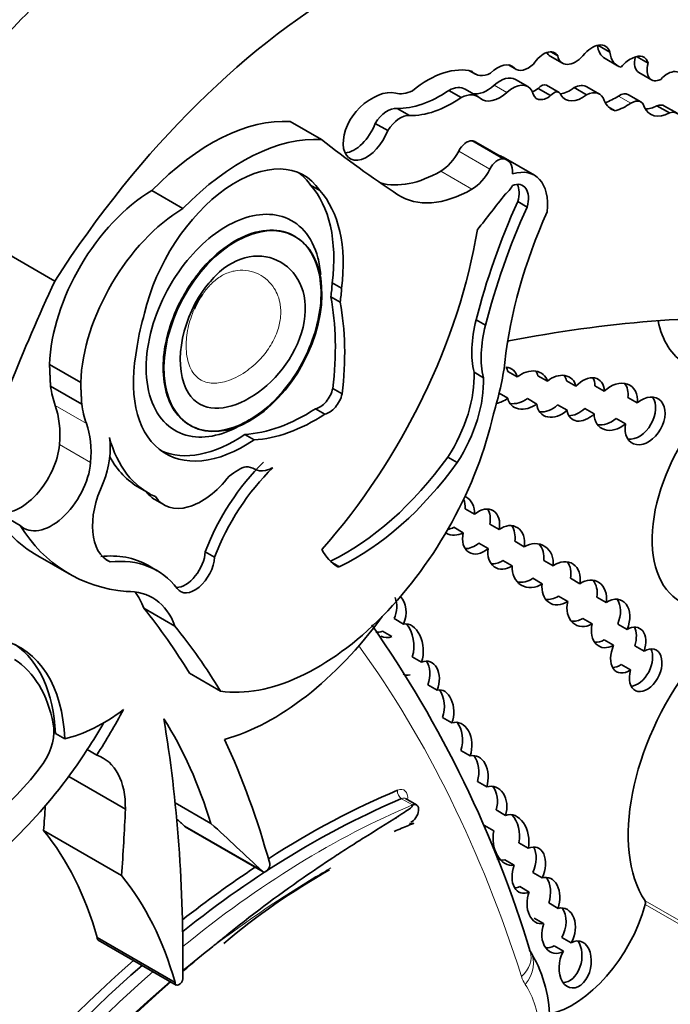
# Model space of a CAD drawing. Units: millimetres. Extents: x 0 to 777, y 0 to 1164.
# Drawn here: x 695 to 700, y 260 to 268 of the extents above; entities that cross this region are included whole.
import ezdxf
from ezdxf import colors
from ezdxf.entities.mleader import LeaderData, LeaderLine
from ezdxf.math import Vec2, Vec3

# ---------------------------------------------------------------- set-up
doc = ezdxf.new("R2010")
doc.units = ezdxf.units.MM
doc.layers.add('DV7_Défaut', color=7, linetype='Continuous')
doc.layers.add('Défaut', color=7, linetype='Continuous')

# ---------------------------------------------------------------- blocks, each defined once
blk = doc.blocks.new('_DOT')
at = {"color": 0}
blk.add_line((0, 0), (-1, 0), dxfattribs=at)
at = {"color": 0, "const_width": 0.333}
blk.add_lwpolyline([(-0.1665, 0, 1), (0.1665, 0, 1)], format="xyb", close=True, dxfattribs=at)
blk = doc.blocks.new('SE6')
at = {"layer": 'DV7_Défaut', "color": 7, "linetype": 'Continuous', "lineweight": 35}
for p, q in [((699.3412, 267.4946), (699.4412, 267.4369)), ((698.9433, 267.404), (699.0471, 267.344)), ((698.95, 267.4392), (699.0065, 267.4065)), ((699.6628, 267.3999), (699.7597, 267.344)), ((698.5956, 267.3306), (698.6578, 267.2947)), ((698.5994, 267.33), (698.6467, 267.3027)), ((699.4011, 267.3842), (699.505, 267.3242)), ((698.272, 267.282), (698.3211, 267.2536)), ((699.6834, 267.2665), (699.7872, 267.2065)), ((698.7583, 267.1498), (698.6545, 267.2098)), ((699.0183, 267.1015), (698.9144, 267.1615)), ((698.0999, 267.118), (698.2037, 267.0581)), ((698.3401, 267.0684), (698.2363, 267.1283)), ((698.8433, 267.1348), (698.9472, 267.0748)), ((699.1432, 267.142), (699.247, 267.082)), ((699.3542, 267.0877), (699.2503, 267.1477)), ((699.6991, 267.0222), (699.5952, 267.0821)), ((699.8333, 266.9904), (699.9371, 266.9304)), ((700.0007, 266.9281), (699.8969, 266.9881)), ((697.6686, 266.9686), (697.7724, 266.9086)), ((699.4284, 266.9811), (699.4862, 266.9478)), ((697.0388, 266.7085), (696.7792, 266.8584)), ((697.4868, 266.8436), (697.5906, 266.7836)), ((698.5847, 266.5379), (698.3251, 266.6879)), ((698.8126, 266.4113), (698.5529, 266.5612)), ((695.885, 266.1342), (695.6253, 266.2841)), ((696.9461, 266.3299), (697.024, 266.285)), ((698.6736, 266.1916), (698.7515, 266.1466)), ((694.8171, 265.529), (694.2263, 265.87)), ((696.821, 265.9002), (696.8138, 265.9043)), ((697.1285, 265.5159), (697.2064, 265.471)), ((697.1162, 265.3989), (697.1941, 265.3539)), ((698.3278, 265.2077), (698.4057, 265.1627)), ((695.0332, 264.684), (694.7736, 264.8339)), ((698.6693, 264.7312), (698.5914, 264.7762)), ((698.3096, 264.7701), (698.3875, 264.7251)), ((698.8424, 264.7401), (698.9203, 264.6951)), ((699.1585, 264.6544), (699.0806, 264.6994)), ((695.0416, 264.5054), (694.782, 264.6553)), ((697.1328, 264.635), (697.2107, 264.59)), ((699.317, 264.6582), (699.3949, 264.6133)), ((698.5186, 264.5948), (698.59, 264.5536)), ((698.8326, 264.5056), (698.7547, 264.5506)), ((699.6692, 264.5141), (699.5913, 264.5591)), ((696.9893, 264.466), (697.0672, 264.421)), ((699.0062, 264.4983), (699.0841, 264.4533)), ((699.3096, 264.4237), (699.2317, 264.4687)), ((699.493, 264.3843), (699.5709, 264.3393)), ((695.941, 264.33), (695.9482, 264.3258)), ((696.3995, 264.2525), (696.4773, 264.2075)), ((698.0912, 264.0628), (698.1691, 264.0178)), ((695.522, 263.8071), (695.5999, 263.7622)), ((695.6503, 263.7098), (695.7282, 263.6648)), ((694.53, 263.4946), (694.2704, 263.6445)), ((698.2366, 263.6333), (698.3145, 263.5884)), ((698.2197, 263.4337), (698.1418, 263.4787)), ((698.5183, 263.459), (698.4404, 263.504)), ((698.3491, 263.347), (698.427, 263.302)), ((698.6487, 263.3618), (698.7266, 263.3168)), ((694.6773, 263.2403), (694.9369, 263.0904)), ((696.071, 263.2744), (696.1489, 263.2295)), ((695.2462, 263.2081), (695.2778, 263.1898)), ((695.6697, 263.1169), (695.5919, 263.1618)), ((698.6276, 263.1572), (698.5497, 263.2022)), ((698.9685, 263.1563), (698.8907, 263.2013)), ((698.8005, 263.0537), (698.8784, 263.0087)), ((699.1122, 263.0536), (699.1901, 263.0086)), ((699.0901, 262.8602), (699.0122, 262.9052)), ((699.4115, 262.8526), (699.3336, 262.8976)), ((695.8178, 262.6562), (695.5582, 262.8061)), ((697.7231, 262.6726), (697.6452, 262.7176)), ((699.2158, 262.7183), (699.2936, 262.6733)), ((699.5067, 262.673), (699.5846, 262.6281)), ((697.5479, 262.6132), (697.6258, 262.5683)), ((699.4723, 262.4955), (699.3945, 262.5405)), ((699.7263, 262.4466), (699.6484, 262.4916)), ((697.7955, 262.4007), (697.8733, 262.3558)), ((699.5356, 262.3353), (699.6134, 262.2903)), ((696.1982, 262.1128), (695.9385, 262.2628)), ((698.0037, 262.1221), (697.9259, 262.1671)), ((698.0479, 261.8944), (698.1258, 261.8494)), ((694.8224, 261.761), (694.9002, 261.716)), ((695.1663, 261.5815), (695.0884, 261.6265)), ((698.2775, 261.5742), (698.1996, 261.6192)), ((695.4054, 261.131), (694.9333, 261.4036)), ((698.338, 261.3607), (698.4159, 261.3157)), ((696.1178, 261.012), (695.8195, 261.1842)), ((697.8307, 261.1656), (697.7398, 261.2181)), ((698.5719, 261.079), (698.494, 261.124)), ((695.3737, 260.5773), (694.7246, 260.952)), ((696.546, 260.6154), (695.8969, 260.9901)), ((695.9032, 260.9836), (696.5523, 260.6089)), ((698.3966, 260.9949), (698.4745, 260.9499)), ((698.6841, 260.8502), (698.762, 260.8052)), ((698.6438, 260.6628), (698.5659, 260.7078)), ((698.8773, 260.5572), (698.7994, 260.6022)), ((698.6917, 260.485), (698.7696, 260.44)), ((698.9318, 260.3492), (699.0097, 260.3042)), ((698.8897, 260.1776), (698.8118, 260.2226)), ((695.8192, 259.6875), (695.1701, 260.0622)), ((695.1798, 260.0403), (695.8289, 259.6655)), ((699.1187, 260.0169), (699.0408, 260.0619)), ((698.7776, 259.9445), (698.7776, 259.9444)), ((698.9766, 259.9932), (699.0545, 259.9482))]:
    blk.add_line(p, q, dxfattribs=at)
at = {"layer": 'DV7_Défaut', "color": 7, "linetype": 'Continuous', "lineweight": 18}
for p, q in [((698.4781, 267.1611), (698.582, 267.1012)), ((699.5129, 267.0709), (699.6167, 267.011)), ((698.5508, 266.5481), (698.2911, 266.698)), ((698.4414, 266.462), (698.1817, 266.6119)), ((698.2922, 266.2955), (698.0325, 266.4454)), ((695.0807, 264.3439), (694.821, 264.4938)), ((695.1158, 264.0176), (694.8561, 264.1675)), ((697.1148, 263.1964), (697.1927, 263.1514)), ((697.7967, 261.1655), (697.7058, 261.2179)), ((700.7724, 259.767), (699.7339, 260.3666)), ((700.7744, 259.7366), (699.7358, 260.3362))]:
    blk.add_line(p, q, dxfattribs=at)
at = {"layer": 'DV7_Défaut', "color": 7, "linetype": 'Continuous', "lineweight": 35}
for centre, radius, start, end in [((689.566, 257.158), 9.6239, 16.82998, 34.9129), ((699.8908, 255.6691), 5.6835, 119.33119, 130.15995), ((697.8605, 259.3765), 1.0796, 0.67179, 32.51142)]:
    blk.add_arc(centre, radius, start, end, dxfattribs=at)
for centre, major_axis, ratio, start_param, end_param in [((695.8999, 264.4008), (2.6867, 4.6536), 0.57735, 0.986905, 1.295877), ((697.2771, 263.6056), (2.6867, 4.6536), 0.57735, 0.763516, 1.489642), ((699.2942, 267.2978), (-0.1091, -0.1889), 0.57735, 2.665769, 4.456348), ((699.5597, 267.6588), (0.1586, 0.2747), 0.57735, 2.486221, 3.141593), ((698.8886, 267.2676), (-0.094, -0.1628), 0.57735, 2.836297, 4.615921), ((699.0498, 267.5884), (0.1065, 0.1844), 0.57735, 2.81719, 3.141593), ((699.1536, 267.5285), (0.1065, 0.1844), 0.57735, 2.570469, 4.356515), ((699.6635, 267.5989), (0.1586, 0.2747), 0.57735, 2.486221, 3.318322), ((699.6284, 267.2284), (-0.096, -0.1663), 0.57735, 2.612525, 3.87036), ((697.9244, 266.4851), (0.4401, 0.7623), 0.57735, 0.148558, 0.993023), ((698.5079, 267.1168), (-0.1176, -0.2037), 0.57735, 2.938933, 4.29449), ((698.761, 267.4734), (0.1032, 0.1787), 0.57735, 3.027049, 4.226801), ((699.6061, 267.2172), (0.0972, 0.1683), 0.57735, 0.565445, 1.32627), ((699.7707, 267.4178), (0.0873, 0.1513), 0.57735, 2.021939, 3.141593), ((699.8745, 267.3578), (0.0873, 0.1513), 0.57735, 1.979248, 3.846673), ((698.4586, 267.4917), (0.1375, 0.2381), 0.57735, 2.921946, 3.87318), ((698.527, 266.9891), (-0.1274, -0.2207), 0.57735, 3.141593, 4.201712), ((699.9209, 267.0923), (-0.1001, -0.1735), 0.57735, 2.561324, 4.335134), ((698.4204, 267.3644), (0.1506, 0.2608), 0.57735, 3.316261, 4.201712), ((698.6309, 266.9291), (-0.1274, -0.2207), 0.57735, 2.794879, 4.201712), ((698.87, 267.0846), (-0.0444, -0.0769), 0.57735, 3.141593, 4.366202), ((699.132, 266.9428), (-0.1183, -0.2049), 0.57735, 3.141593, 3.860344), ((697.4607, 266.657), (0.2424, 0.4199), 0.57735, 0.174356, 1.091675), ((697.8297, 267.4782), (-0.2123, -0.3677), 0.57735, 0.174356, 0.673228), ((698.032, 267.9823), (-0.5553, -0.9618), 0.57735, 0.304244, 0.871904), ((698.0928, 266.8798), (-0.1435, -0.2485), 0.57735, 3.141593, 3.89233), ((698.1967, 266.8199), (-0.1435, -0.2485), 0.57735, 2.993002, 3.89233), ((698.5242, 267.3045), (0.1506, 0.2608), 0.57735, 3.04444, 4.201712), ((698.9241, 267.2112), (0.0931, 0.1613), 0.57735, 2.51776, 4.103306), ((698.8202, 267.2712), (0.0931, 0.1613), 0.57735, 3.732957, 4.103306), ((698.9739, 267.0246), (-0.0444, -0.0769), 0.57735, 2.678266, 4.366202), ((699.1067, 267.345), (0.1396, 0.2419), 0.57735, 3.524699, 4.112709), ((699.2106, 267.2851), (0.1396, 0.2419), 0.57735, 2.814275, 4.112709), ((699.2359, 266.8828), (-0.1183, -0.2049), 0.57735, 2.671912, 3.860344), ((699.4862, 267.6115), (-0.341, -0.5906), 0.57735, 0.61359, 0.84079), ((699.5188, 266.9498), (-0.0764, -0.1323), 0.57735, 3.141593, 3.982383), ((698.1359, 267.9223), (-0.5553, -0.9618), 0.57735, 0.304244, 0.871904), ((699.6378, 267.2771), (0.1828, 0.3166), 0.57735, 2.70589, 3.300263), ((699.59, 267.5515), (-0.341, -0.5906), 0.57735, 0.568339, 0.84079), ((699.6227, 266.8898), (-0.0764, -0.1323), 0.57735, 2.596858, 3.982383), ((699.8417, 267.2658), (0.1658, 0.2872), 0.57735, 3.46016, 3.890967), ((699.81, 266.8376), (-0.0869, -0.1505), 0.57735, 3.141593, 3.736292), ((697.4169, 266.7918), (0.1396, 0.2419), 0.57735, 1.091675, 5.002325), ((697.5895, 266.7697), (0.1092, 0.1891), 0.57735, 0.247988, 1.513026), ((697.6934, 266.7098), (0.1092, 0.1891), 0.57735, 0.247988, 1.513026), ((699.9456, 267.2059), (0.1658, 0.2872), 0.57735, 2.734038, 3.890967), ((699.9138, 266.7776), (-0.0869, -0.1505), 0.57735, 2.746597, 3.736292), ((696.1176, 265.1043), (0.9617, 1.6658), 0.57735, 0.277398, 1.155737), ((697.3131, 266.8517), (0.1396, 0.2419), 0.57735, 3.522638, 5.002325), ((696.3772, 264.9544), (0.9617, 1.6658), 0.57735, 0.277398, 1.155737), ((712.742, 291.1583), (-14.5616, -25.2214), 0.57735, 6.201351, 6.247877), ((698.2484, 266.5859), (0.0615, 0.1065), 0.57735, 0.271549, 1.658823), ((698.2138, 266.4951), (-0.1113, -0.1928), 0.57735, 3.141593, 3.413142), ((698.0326, 266.6701), (0.1376, 0.2383), 0.57735, 3.926535, 4.800416), ((696.3282, 265.4352), (-0.5633, -0.9757), 0.57735, 2.864815, 5.203645), ((698.508, 266.436), (0.0615, 0.1065), 0.57735, 0.271549, 1.658823), ((698.2891, 266.1043), (-0.2638, -0.4569), 0.57735, 3.141593, 3.268531), ((698.4734, 266.3452), (-0.1113, -0.1928), 0.57735, 2.279469, 3.413142), ((696.2503, 265.4802), (-0.5633, -0.9757), 0.57735, 2.864815, 3.072402), ((698.0329, 267.4195), (0.5964, 1.033), 0.57735, 3.289188, 3.926535), ((698.2923, 266.5201), (0.1376, 0.2383), 0.57735, 3.926535, 4.800416), ((698.5488, 265.9544), (-0.2638, -0.4569), 0.57735, 2.213712, 3.706535), ((698.602, 266.1284), (-0.1136, -0.1968), 0.57735, 1.980545, 3.757854), ((698.5241, 266.1734), (-0.1136, -0.1968), 0.57735, 1.980545, 2.791723), ((695.6371, 265.2932), (0.611, 1.0583), 0.57735, 0.798988, 2.316847), ((696.0365, 265.0803), (0.7814, 1.3533), 0.57735, 5.344482, 6.101607), ((696.1144, 265.0353), (0.7814, 1.3533), 0.57735, 5.344482, 6.101607), ((698.2925, 267.2696), (0.5964, 1.033), 0.57735, 3.106284, 3.926535), ((695.3301, 270.2564), (-4.2636, -7.3847), 0.57735, 1.307661, 1.352524), ((698.5669, 266.3392), (-0.053, -0.0918), 0.57735, 0.817769, 1.764818), ((700.8545, 265.6749), (-1.887, -3.2684), 0.57735, 4.883586, 5.170158), ((695.8967, 265.1433), (0.611, 1.0583), 0.57735, 0.798988, 2.316847), ((700.9324, 265.6299), (-1.887, -3.2684), 0.57735, 4.883586, 5.170158), ((700.6482, 265.7305), (-1.485, -2.5722), 0.57735, 4.89505, 5.364014), ((696.0055, 265.1704), (-1.6843, -2.9174), 0.57735, 1.235664, 2.151811), ((701.7305, 263.7552), (-6.0301, -10.4445), 0.57735, -1.410866, -1.33135), ((696.3473, 265.1262), (0.5537, 0.959), 0.57735, -0.975879, -0.853207), ((696.4252, 265.0812), (0.5537, 0.959), 0.57735, -0.975879, -0.853207), ((695.2283, 263.8677), (1.362, 2.3591), 0.57735, 5.347818, 5.697501), ((695.3062, 263.8227), (1.362, 2.3591), 0.57735, 5.347818, 5.697501), ((696.3428, 265.3158), (-0.6003, -1.0397), 0.57735, 5.083498, 5.338576), ((698.9419, 265.3132), (-0.4602, -0.7971), 0.57735, 5.160092, 5.737164), ((694.0501, 246.5088), (10.2515, 17.7562), 0.57735, 0.29064, 0.466157), ((700.6684, 265.8736), (0.5962, 1.0326), 0.57735, 2.560355, 3.141593), ((699.0197, 265.2683), (-0.4602, -0.7971), 0.57735, 5.160092, 5.737164), ((698.5909, 264.7009), (0.1987, 0.3442), 0.57735, 0.752438, 0.788561), ((696.3946, 265.2206), (0.6523, 1.1298), 0.57735, 2.089762, 4.016846), ((697.2933, 264.3515), (0.9119, 1.5794), 0.57735, 5.077408, 5.339693), ((698.5167, 264.6611), (-0.1284, -0.1176), 0.743894, 2.733861, 3.719326), ((698.4388, 264.7061), (-0.1284, -0.1176), 0.743894, 2.733861, 3.025372), ((698.7557, 264.622), (-0.1435, -0.1163), 0.753772, 2.798082, 4.703124), ((698.6778, 264.667), (-0.1435, -0.1163), 0.753772, 2.798082, 3.103278), ((697.6944, 264.3778), (0.4356, 0.7545), 0.57735, 4.626863, 5.549949), ((697.7723, 264.3328), (0.4356, 0.7545), 0.57735, 4.626863, 5.549949), ((698.9972, 264.5698), (-0.1224, -0.1495), 0.742381, 2.621832, 4.459762), ((698.9193, 264.6148), (-0.1224, -0.1495), 0.742381, 2.621832, 2.945647), ((699.2386, 264.5437), (-0.1117, -0.1647), 0.664148, 2.389444, 4.475796), ((699.1607, 264.5887), (-0.1117, -0.1647), 0.664148, 2.389444, 2.843005), ((699.4902, 264.4828), (-0.1283, -0.1726), 0.735775, 2.231437, 4.487952), ((695.6371, 265.2932), (-0.611, -1.0583), 0.57735, -0.640355, -0.450157), ((697.0245, 264.6106), (0.0801, 0.1387), 0.57735, 3.611225, 5.201509), ((699.4123, 264.5278), (-0.1283, -0.1726), 0.735775, 2.231437, 2.939692), ((697.1024, 264.5656), (0.0801, 0.1387), 0.57735, 3.611225, 5.201509), ((698.5167, 264.6611), (0.1284, 0.1176), 0.743894, 3.986187, 4.605759), ((698.7557, 264.622), (0.1435, 0.1163), 0.753772, 2.764673, 4.638728), ((698.6778, 264.667), (0.1435, 0.1163), 0.753772, 3.742031, 4.638728), ((699.7342, 264.3652), (-0.1079, -0.185), 0.68483, -1.060112, 4.248103), ((699.6563, 264.4102), (-0.1079, -0.185), 0.68483, 0.314725, 2.832982), ((694.1641, 263.8502), (0.4919, 0.852), 0.57735, 5.395264, 5.833028), ((695.8967, 265.1433), (-0.611, -1.0583), 0.57735, -0.640355, -0.450157), ((696.9148, 265.85), (-0.8755, -1.5164), 0.57735, 0.356129, 0.845648), ((698.9972, 264.5698), (0.1224, 0.1495), 0.742381, 2.492576, 4.530037), ((698.9193, 264.6148), (0.1224, 0.1495), 0.742381, 3.579613, 4.530037), ((699.2386, 264.5437), (0.1117, 0.1647), 0.664148, 2.518158, 4.408983), ((699.1607, 264.5887), (0.1117, 0.1647), 0.664148, 3.536459, 4.408983), ((697.0066, 264.0733), (-1.0786, -1.8682), 0.57735, 0.226807, 2.071329), ((696.9927, 265.805), (-0.8755, -1.5164), 0.57735, 0.356129, 0.845648), ((699.4902, 264.4828), (0.1283, 0.1726), 0.735775, 2.37626, 4.395762), ((699.4123, 264.5278), (0.1283, 0.1726), 0.735775, 3.514111, 4.395762), ((700.5897, 263.8347), (0.5628, 0.9748), 0.57735, 1.291202, 3.141593), ((694.4237, 263.7003), (0.4919, 0.852), 0.57735, 5.395264, 5.833028), ((694.8321, 263.879), (0.3166, 0.5484), 0.57735, 4.982156, 5.678061), ((696.4962, 265.3146), (0.8963, 1.5524), 0.57735, 2.620368, 3.20176), ((696.3167, 265.2656), (0.6523, 1.1298), 0.57735, 3.201334, 4.016846), ((694.5323, 264.019), (0.2302, 0.3987), 0.57735, 3.290725, 5.395264), ((696.4183, 265.3596), (0.8963, 1.5524), 0.57735, 2.804207, 3.141593), ((697.2404, 264.9803), (-1.0517, -1.8217), 0.57735, 0.700868, 1.394385), ((694.7919, 263.8691), (0.2302, 0.3987), 0.57735, 2.992461, 5.395264), ((696.8367, 263.2219), (0.6204, 1.0746), 0.57735, 1.110446, 1.846204), ((696.9146, 263.177), (0.6204, 1.0746), 0.57735, 1.110446, 1.846204), ((697.3183, 264.9353), (-1.0517, -1.8217), 0.57735, 0.700868, 1.394385), ((696.039, 264.2031), (0.3108, 0.5383), 0.57735, 2.86622, 4.482885), ((695.5763, 263.7432), (0.3147, 0.545), 0.57735, 1.70753, 3.191882), ((695.9612, 264.2481), (0.3108, 0.5383), 0.57735, 2.86622, 3.141593), ((698.0816, 263.626), (-0.0763, -0.154), 0.878365, 2.025272, 2.517449), ((698.1595, 263.581), (-0.0763, -0.154), 0.878365, 2.025272, 3.098077), ((696.2871, 266.0285), (1.6098, 2.7882), 0.57735, 2.838694, 3.141593), ((698.3683, 263.4431), (-0.0987, -0.1745), 0.680874, 2.023525, 4.19037), ((698.2904, 263.4881), (-0.0987, -0.1745), 0.680874, 2.023525, 2.799827), ((696.5467, 265.8786), (1.6098, 2.7882), 0.57735, 2.838694, 3.405063), ((698.0816, 263.626), (0.0763, 0.154), 0.878365, 3.714491, 4.052755), ((698.5771, 263.3111), (-0.0825, -0.1712), 0.748612, 1.948401, 4.109165), ((698.4992, 263.356), (-0.0825, -0.1712), 0.748612, 1.948401, 2.764395), ((698.1595, 263.581), (0.0763, 0.154), 0.878365, 3.099675, 4.052755), ((698.3683, 263.4431), (0.0987, 0.1745), 0.680874, 1.988839, 4.224735), ((698.2904, 263.4881), (0.0987, 0.1745), 0.680874, 3.471268, 4.224735), ((698.5771, 263.3111), (0.0825, 0.1712), 0.748612, 1.966742, 4.051197), ((698.7984, 263.1601), (-0.0945, -0.1635), 0.876553, 2.019072, 4.156282), ((698.7205, 263.2051), (-0.0945, -0.1635), 0.876553, 2.019072, 2.866977), ((694.7607, 261.7223), (-0.8311, -1.4395), 0.57735, 3.141593, 3.544013), ((694.8386, 261.6773), (-0.8311, -1.4395), 0.57735, 2.911838, 3.544013), ((695.9049, 263.1919), (0.1177, 0.2039), 0.57735, 3.469766, 5.428057), ((695.9828, 263.147), (0.1177, 0.2039), 0.57735, 2.861862, 5.428057), ((697.6831, 264.0146), (-0.5019, -0.8693), 0.57735, 5.941806, 6.268307), ((697.1955, 263.191), (-0.0233, -0.0404), 0.57735, 0.068662, 0.700868), ((698.4992, 263.356), (0.0825, 0.1712), 0.748612, 3.406862, 4.051197), ((698.7984, 263.1601), (0.0945, 0.1635), 0.876553, 2.055811, 4.209317), ((699.0349, 263.0121), (-0.0947, -0.164), 0.782131, 1.975875, 4.206896), ((698.957, 263.0571), (-0.0947, -0.164), 0.782131, 1.975875, 2.833252), ((698.7205, 263.2051), (0.0945, 0.1635), 0.876553, 3.417268, 4.209317), ((699.0349, 263.0121), (0.0947, 0.164), 0.782131, 2.013927, 4.131497), ((699.2487, 262.8452), (-0.088, -0.1817), 0.768869, 1.965371, 4.066511), ((699.1708, 262.8902), (-0.088, -0.1817), 0.768869, 1.965371, 2.792191), ((695.0726, 261.9259), (-0.5581, -0.9666), 0.57735, 2.691699, 3.482873), ((694.813, 262.0758), (-0.5581, -0.9666), 0.57735, 2.691699, 2.906816), ((697.5222, 262.7933), (-0.042, -0.1866), 0.736616, 1.323429, 2.29039), ((697.6001, 262.7483), (-0.042, -0.1866), 0.736616, 1.323429, 2.68814), ((698.957, 263.0571), (0.0947, 0.164), 0.782131, 3.450295, 4.131497), ((699.4475, 262.6774), (-0.0913, -0.1922), 0.682752, 1.637754, 3.976634), ((688.1895, 253.1459), (6.1732, 10.6922), 0.57735, -0.306751, -0.219399), ((699.2487, 262.8452), (0.088, 0.1817), 0.768869, 1.849856, 3.979392), ((699.3696, 262.7224), (-0.0913, -0.1922), 0.682752, 1.637754, 2.772595), ((696.6354, 263.7366), (-1.1342, -1.9644), 0.57735, 0.531038, 1.387872), ((688.4491, 252.9959), (6.1732, 10.6922), 0.57735, -0.306751, -0.219399), ((697.7491, 262.4605), (0.0166, -0.2134), 0.639195, 1.008967, 3.210664), ((697.6712, 262.5054), (0.0166, -0.2134), 0.639195, 1.008967, 2.427883), ((699.1708, 262.8902), (0.088, 0.1817), 0.768869, 3.379257, 3.979392), ((699.4475, 262.6774), (0.0913, 0.1922), 0.682752, 1.904704, 3.905245), ((699.5936, 262.4559), (-0.0935, -0.182), 0.618375, 1.829747, 3.896303), ((699.5157, 262.5009), (-0.0935, -0.182), 0.618375, 1.829747, 2.748166), ((697.5222, 262.7933), (0.042, 0.1866), 0.736616, 3.233884, 3.618029), ((697.6001, 262.7483), (0.042, 0.1866), 0.736616, 2.95494, 3.618029), ((693.6187, 260.9087), (-0.9071, -1.5712), 0.57735, 2.401766, 3.296263), ((693.5408, 260.9536), (-0.9071, -1.5712), 0.57735, 2.401766, 3.098646), ((699.3696, 262.7224), (0.0913, 0.1922), 0.682752, 3.400989, 3.905245), ((699.5936, 262.4559), (0.0935, 0.182), 0.618375, 1.66951, 3.971163), ((699.7394, 262.2875), (-0.0846, -0.17), 0.626151, -1.284819, 3.909738), ((699.6616, 262.3325), (-0.0846, -0.17), 0.626151, 0.348456, 2.715318), ((693.5745, 260.8564), (0.8854, 1.5336), 0.57735, 5.689226, 6.259597), ((697.8884, 262.1811), (-0.048, -0.1799), 0.687792, 1.42401, 3.624866), ((697.8105, 262.2261), (-0.048, -0.1799), 0.687792, 1.42401, 2.606485), ((700.7393, 261.5796), (-0.8096, -1.4023), 0.57735, 4.502722, 5.996695), ((699.5157, 262.5009), (0.0935, 0.182), 0.618375, 3.47434, 3.971163), ((697.7491, 262.4605), (-0.0166, 0.2134), 0.639195, 2.805496, 3.220241), ((698.0213, 261.9391), (-0.0013, -0.1852), 0.647195, 1.069817, 3.299307), ((697.9434, 261.9841), (-0.0013, -0.1852), 0.647195, 1.069817, 2.434204), ((695.2213, 263.1696), (-0.8091, -1.4015), 0.57735, 0.500987, 0.932771), ((693.925, 262.6028), (1.3795, 2.3894), 0.57735, 4.616619, 4.775916), ((694.5613, 261.6368), (0.176, 0.3048), 0.57735, 4.627848, 5.724002), ((693.8471, 262.6478), (1.3795, 2.3894), 0.57735, 4.616619, 4.712444), ((691.1547, 256.4281), (3.6638, 6.3459), 0.57735, 5.789102, 5.987948), ((685.2289, 253.7039), (7.5352, 13.0514), 0.57735, -0.796622, -0.612281), ((698.1466, 261.6484), (-0.0217, -0.2055), 0.697949, 1.275722, 3.435461), ((698.0687, 261.6934), (-0.0217, -0.2055), 0.697949, 1.275722, 2.53765), ((688.1895, 253.1459), (6.1732, 10.6922), 0.57735, -0.517162, -0.385787), ((693.8471, 262.6478), (-1.3795, -2.3894), 0.57735, 0.884334, 1.475027), ((694.767, 260.7757), (-0.4515, -0.782), 0.57735, 2.338181, 3.251368), ((698.2847, 261.374), (-0.0311, -0.2018), 0.690453, 1.385618, 3.411558), ((698.2068, 261.4189), (-0.0311, -0.2018), 0.690453, 1.385618, 2.566501), ((694.0503, 262.2969), (-0.8619, -1.4929), 0.57735, 0.554248, 1.368815), ((698.4306, 261.1266), (-0.049, -0.1907), 0.75642, 1.515136, 3.565567), ((696.9004, 254.3044), (-4.0408, -6.9988), 0.57735, 3.791521, 3.980238), ((698.3527, 261.1716), (-0.049, -0.1907), 0.75642, 1.515136, 2.631903), ((696.9393, 254.2819), (4.0132, 6.9511), 0.57735, 0.649928, 0.972605), ((697.7887, 261.0929), (-0.042, -0.0727), 0.57735, 0.674799, 3.791521), ((681.5841, 254.672), (9.3261, 16.1533), 0.57735, -0.871304, -0.858237), ((682.2332, 254.2973), (9.3261, 16.1533), 0.57735, -0.871304, -0.836065), ((698.6174, 260.8734), (0.0186, -0.2116), 0.702797, 1.181543, 3.32558), ((698.5395, 260.9184), (0.0186, -0.2116), 0.702797, 1.181543, 2.405225), ((589.1479, 105.1955), (94.988, 164.5236), 0.577348, -0.133048, -0.132257), ((589.7969, 104.8207), (94.988, 164.5237), 0.577348, -0.133048, -0.127814), ((691.6124, 256.8546), (2.613, 4.5258), 0.57735, 5.771544, 6.067229), ((695.9266, 261.024), (0.0233, 0.0404), 0.57735, 2.811931, 3.141593), ((698.6174, 260.8734), (-0.0186, 0.2116), 0.702797, 1.139826, 3.19446), ((698.7657, 260.6225), (-0.0717, -0.1873), 0.639586, 1.465599, 3.707691), ((698.6878, 260.6675), (-0.0717, -0.1873), 0.639586, 1.465599, 2.684725), ((696.5757, 260.6492), (0.0233, 0.0404), 0.57735, 2.811931, 5.766023), ((698.5395, 260.9184), (-0.0186, 0.2116), 0.702797, 2.744606, 3.19446), ((696.9004, 254.3044), (-4.0408, -6.9988), 0.57735, 3.999442, 4.106353), ((698.7657, 260.6225), (0.0717, 0.1873), 0.639586, 1.600644, 3.709307), ((692.2615, 256.4799), (2.613, 4.5258), 0.57735, 5.771544, 6.067229), ((698.8884, 260.3687), (-0.0368, -0.1916), 0.687663, 1.361847, 3.495615), ((698.8105, 260.4137), (-0.0368, -0.1916), 0.687663, 1.361847, 2.575878), ((698.6878, 260.6675), (0.0717, 0.1873), 0.639586, 3.395709, 3.709307), ((698.8884, 260.3687), (0.0368, 0.1916), 0.687663, 1.32464, 3.423249), ((699.7049, 260.3317), (0.0233, 0.0404), 0.57735, 5.140958, 5.996695), ((699.1291, 260.2471), (0.4578, 0.793), 0.57735, 3.61858, 5.140958), ((699.014, 260.1184), (-0.0452, -0.1865), 0.709852, 1.175495, 3.501151), ((698.9361, 260.1633), (-0.0452, -0.1865), 0.709852, 1.175495, 2.606462), ((699.014, 260.1184), (0.0452, 0.1865), 0.709852, 1.422621, 3.764577), ((695.2031, 260.0807), (0.0233, 0.0404), 0.57735, 2.340263, 3.141594), ((699.1523, 259.837), (-0.037, -0.1942), 0.665806, 4.23435, 9.955357), ((699.0744, 259.882), (-0.037, -0.1942), 0.665806, 0.109485, 2.575816), ((697.1081, 254.1844), (3.9581, 6.8557), 0.57735, 0.960395, 1.005649), ((697.2336, 254.1009), (-4.0683, -7.0465), 0.57735, 4.119383, 4.163571), ((698.9361, 260.1633), (0.0452, 0.1865), 0.709852, 3.265445, 3.764577), ((696.9004, 254.3044), (-4.0408, -6.9988), 0.57735, 4.179278, 4.722874), ((696.9393, 254.2819), (4.0132, 6.9511), 0.57735, 1.033631, 1.581645), ((697.1081, 254.1844), (3.9581, 6.8557), 0.57735, 1.025323, 1.582805), ((697.2336, 254.1009), (-4.0683, -7.0465), 0.57735, 4.1819, 4.722856), ((695.8522, 259.7059), (0.0233, 0.0404), 0.57735, 2.340263, 5.319445)]:
    blk.add_ellipse(centre, major_axis=major_axis, ratio=ratio, start_param=start_param, end_param=end_param, dxfattribs=at)
blk.add_ellipse((696.3846, 265.113), major_axis=(0.4274, 0.7922), ratio=0.631179, dxfattribs=at)
at = {"layer": 'DV7_Défaut', "color": 7, "linetype": 'Continuous', "lineweight": 18}
for centre, major_axis, ratio, start_param, end_param in [((684.847, 246.7729), (10.2595, 17.7701), 0.57735, 5.798438, 6.029874), ((697.7111, 261.2655), (0.0213, -0.0508), 0.650035, 4.004548, 5.575344), ((697.6589, 261.1679), (-0.0695, -0.1204), 0.57735, 2.21906, 3.791521), ((697.0302, 254.2294), (-4.0132, -6.9511), 0.57735, 3.791521, 4.130213), ((697.6978, 261.1454), (-0.042, -0.0727), 0.57735, 3.141593, 3.791521), ((697.6589, 261.1679), (-0.0695, -0.1204), 0.57735, 0.674799, 1.077964), ((698.4976, 259.8554), (-0.28, -0.089), 0.72243, 2.153474, 3.141715), ((698.5287, 259.7905), (-0.2422, -0.1663), 0.787124, 1.930365, 3.080863), ((697.0302, 254.2294), (-4.0132, -6.9511), 0.57735, 4.175224, 4.723237), ((699.0526, 260.0603), (-0.257, -0.4452), 0.57735, 5.798438, 6.014143), ((697.9474, 258.6977), (0.6416, 1.1113), 0.57735, 5.541539, 6.014143)]:
    blk.add_ellipse(centre, major_axis=major_axis, ratio=ratio, start_param=start_param, end_param=end_param, dxfattribs=at)
at = {"layer": 'DV7_Défaut', "color": 7, "linetype": 'Continuous', "lineweight": 35}
for points, knots in [([(695.8496, 265.6071), (695.909, 265.6923), (695.9771, 265.771), (696.0479, 265.8368), (696.1186, 265.9025), (696.1938, 265.9572), (696.2677, 265.9974), (696.3443, 266.0391), (696.4214, 266.0665), (696.4936, 266.0786), (696.5714, 266.0917), (696.6455, 266.0875), (696.711, 266.0674), (696.7816, 266.0458), (696.8441, 266.0051), (696.894, 265.9489), (696.9462, 265.8901), (696.986, 265.8125), (697.0096, 265.722), (697.0207, 265.6792), (697.0283, 265.6329), (697.0322, 265.5841)], [0, 0, 0, 0, 0.138779, 0.138779, 0.138779, 0.277259, 0.277259, 0.277259, 0.420765, 0.420765, 0.420765, 0.575417, 0.575417, 0.575417, 0.742234, 0.742234, 0.742234, 0.917153, 0.917153, 0.917153, 1, 1, 1, 1]), ([(695.9624, 265.5249), (695.9242, 265.4703), (695.8893, 265.4117), (695.8591, 265.3519), (695.8166, 265.2677), (695.7827, 265.179), (695.7596, 265.0931), (695.7362, 265.0065), (695.7231, 264.9207), (695.7202, 264.8412), (695.7172, 264.7554), (695.726, 264.6749), (695.7452, 264.6049), (695.7661, 264.5286), (695.7999, 264.4628), (695.8436, 264.4116), (695.8901, 264.3571), (695.9491, 264.3179), (696.0161, 264.2973), (696.0839, 264.2766), (696.1619, 264.2745), (696.2435, 264.2929), (696.321, 264.3103), (696.4041, 264.3469), (696.4848, 264.4007), (696.5581, 264.4495), (696.6316, 264.5141), (696.6979, 264.5891), (696.7586, 264.6576), (696.8149, 264.7367), (696.8619, 264.8194), (696.9072, 264.8991), (696.9451, 264.9841), (696.9731, 265.0678), (697.0017, 265.1535), (697.0207, 265.2399), (697.0294, 265.321), (697.0387, 265.4078), (697.0366, 265.4906), (697.024, 265.5642), (697.0104, 265.6443), (696.984, 265.7155), (696.9475, 265.7733), (696.9083, 265.8354), (696.8563, 265.8837), (696.7955, 265.9142), (696.733, 265.9456), (696.6593, 265.9591), (696.5805, 265.9523), (696.5044, 265.9456), (696.421, 265.9196), (696.3384, 265.8749), (696.2627, 265.834), (696.1852, 265.7759), (696.1139, 265.7055), (696.06, 265.6522), (696.0083, 265.5908), (695.9624, 265.5249)], [0, 0, 0, 0, 0.03394, 0.03394, 0.03394, 0.082084, 0.082084, 0.082084, 0.130543, 0.130543, 0.130543, 0.182915, 0.182915, 0.182915, 0.239978, 0.239978, 0.239978, 0.300793, 0.300793, 0.300793, 0.362378, 0.362378, 0.362378, 0.420819, 0.420819, 0.420819, 0.473819, 0.473819, 0.473819, 0.522204, 0.522204, 0.522204, 0.568768, 0.568768, 0.568768, 0.61645, 0.61645, 0.61645, 0.667516, 0.667516, 0.667516, 0.723186, 0.723186, 0.723186, 0.783091, 0.783091, 0.783091, 0.844807, 0.844807, 0.844807, 0.904467, 0.904467, 0.904467, 0.959047, 0.959047, 0.959047, 1, 1, 1, 1]), ([(696.048, 265.4437), (696.0808, 265.4906), (696.1169, 265.5343), (696.5125, 265.9368), (697.0075, 265.6553), (696.7639, 264.6368), (696.139, 264.2648), (695.8034, 264.7983), (695.8631, 265.1788), (696.048, 265.4437)], [0, 0, 0, 0, 0.039727, 0.039727, 0.407751, 0.407751, 0.775776, 0.775776, 1, 1, 1, 1]), ([(696.4369, 264.3751), (696.4283, 264.369), (696.4196, 264.3632), (696.411, 264.3576), (696.3358, 264.3086), (696.259, 264.273), (696.1861, 264.2523), (696.1079, 264.2302), (696.0322, 264.2246), (695.9639, 264.2347), (695.8901, 264.2456), (695.8231, 264.2752), (695.7676, 264.3206), (695.7087, 264.3688), (695.6611, 264.436), (695.6288, 264.5172), (695.5962, 264.5992), (695.5784, 264.6981), (695.5782, 264.8056), (695.578, 264.9081), (695.594, 265.0218), (695.6259, 265.136), (695.6551, 265.2408), (695.6988, 265.3491), (695.7533, 265.4505), (695.7823, 265.5045), (695.8147, 265.5572), (695.8496, 265.6071)], [0, 0, 0, 0, 0.013278, 0.013278, 0.013278, 0.12878, 0.12878, 0.12878, 0.252509, 0.252509, 0.252509, 0.386326, 0.386326, 0.386326, 0.528237, 0.528237, 0.528237, 0.671818, 0.671818, 0.671818, 0.808721, 0.808721, 0.808721, 0.934103, 0.934103, 0.934103, 1, 1, 1, 1]), ([(696.271, 263.9059), (696.3203, 263.9418), (696.438, 264.0273), (696.5111, 263.9169), (696.6221, 263.9694), (696.6344, 263.9753)], [0, 0, 0, 0, 0.354073, 0.844725, 1, 1, 1, 1]), ([(696.1335, 259.9867), (696.1657, 260.0129), (696.1978, 260.0394), (696.2299, 260.0654), (696.4484, 260.2419), (696.6685, 260.4066), (696.8866, 260.5585), (696.9695, 260.6162), (697.0522, 260.6722), (697.1344, 260.7263), (697.1747, 260.7529), (697.2149, 260.7791), (697.2549, 260.8048), (697.2794, 260.8206), (697.3038, 260.8362), (697.3282, 260.8516), (697.3478, 260.8641), (697.3675, 260.8765), (697.387, 260.8888), (697.4855, 260.9506), (697.5832, 261.0099), (697.6754, 261.0685), (697.6984, 261.0832), (697.7211, 261.0978), (697.7427, 261.1127), (697.76, 261.1246), (697.7774, 261.1365), (697.7905, 261.1497), (697.7939, 261.153), (697.7972, 261.1565), (697.7984, 261.1603), (697.7987, 261.1612), (697.7988, 261.1621), (697.7986, 261.163), (697.7985, 261.1635), (697.7983, 261.164), (697.7979, 261.1645), (697.7976, 261.1648), (697.7972, 261.1652), (697.7967, 261.1655)], [0, 0, 0, 0, 0.055256, 0.055256, 0.055256, 0.436651, 0.436651, 0.436651, 0.581416, 0.581416, 0.581416, 0.652397, 0.652397, 0.652397, 0.695845, 0.695845, 0.695845, 0.7309, 0.7309, 0.7309, 0.907582, 0.907582, 0.907582, 0.951699, 0.951699, 0.951699, 0.987042, 0.987042, 0.987042, 0.99599, 0.99599, 0.99599, 0.998048, 0.998048, 0.998048, 0.999153, 0.999153, 0.999153, 1, 1, 1, 1]), ([(697.6442, 260.9444), (697.6884, 260.9639), (697.7353, 260.9843), (697.7896, 261.0054), (697.8042, 261.0106), (697.8063, 261.0113), (697.8069, 261.0114), (697.8069, 261.0114), (697.8068, 261.0114), (697.8067, 261.0114), (697.8065, 261.0113), (697.8059, 261.0111), (697.8032, 261.0105), (697.7961, 261.0093), (697.7844, 261.0085), (697.7761, 261.0106), (697.7713, 261.0118)], [0, 0, 0, 0, 0.63482, 0.808474, 0.851156, 0.861263, 0.861833, 0.862267, 0.86273, 0.863292, 0.864218, 0.866181, 0.871565, 0.89643, 0.948658, 1, 1, 1, 1])]:
    blk.add_open_spline(points, degree=3, knots=knots, dxfattribs=at)
at = {"layer": 'DV7_Défaut', "color": 7, "linetype": 'Continuous', "lineweight": 18}
for points, knots in [([(695.9798, 265.2979), (695.9564, 265.2455), (695.9392, 265.1912), (695.928, 265.1392), (695.9166, 265.0863), (695.9111, 265.0343), (695.9114, 264.9863), (695.9117, 264.9291), (695.9202, 264.876), (695.9365, 264.8312), (695.9533, 264.785), (695.9789, 264.7463), (696.0121, 264.7204), (696.0424, 264.6969), (696.0795, 264.6833), (696.1198, 264.6796), (696.1597, 264.6759), (696.2037, 264.6817), (696.2486, 264.6956), (696.2995, 264.7113), (696.3531, 264.7378), (696.4051, 264.7737), (696.4489, 264.8039), (696.4928, 264.8415), (696.533, 264.8855), (696.5632, 264.9185), (696.5919, 264.956), (696.6163, 264.996), (696.6408, 265.0362), (696.6614, 265.0803), (696.6754, 265.1233), (696.6875, 265.1604), (696.6954, 265.1977), (696.6985, 265.2325), (696.7018, 265.2686), (696.7004, 265.3028), (696.6954, 265.3338), (696.6872, 265.3854), (696.6693, 265.43), (696.6461, 265.4671), (696.613, 265.5201), (696.5681, 265.5601), (696.5165, 265.5861), (696.464, 265.6125), (696.4025, 265.6255), (696.3356, 265.6174), (696.3039, 265.6136), (696.2704, 265.6048), (696.2364, 265.5893), (696.2085, 265.5765), (696.1796, 265.5586), (696.1521, 265.5355), (696.1247, 265.5124), (696.0983, 265.4837), (696.0739, 265.4532), (696.0641, 265.4408), (696.0545, 265.428), (696.0453, 265.4148)], [0, 0, 0, 0, 0.0518089, 0.0518089, 0.0518089, 0.104486, 0.104486, 0.104486, 0.1673659, 0.1673659, 0.1673659, 0.2323662, 0.2323662, 0.2323662, 0.2913658, 0.2913658, 0.2913658, 0.3495373, 0.3495373, 0.3495373, 0.4157139, 0.4157139, 0.4157139, 0.4712916, 0.4712916, 0.4712916, 0.5130145, 0.5130145, 0.5130145, 0.5552264, 0.5552264, 0.5552264, 0.5913771, 0.5913771, 0.5913771, 0.6287575, 0.6287575, 0.6287575, 0.6912622, 0.6912622, 0.6912622, 0.7808056, 0.7808056, 0.7808056, 0.872179, 0.872179, 0.872179, 0.9149833, 0.9149833, 0.9149833, 0.9503493, 0.9503493, 0.9503493, 0.9857497, 0.9857497, 0.9857497, 1, 1, 1, 1]), ([(697.1181, 260.6425), (697.0765, 260.6184), (697.0348, 260.5939), (696.7106, 260.3996), (696.4254, 260.205), (696.1335, 259.9867)], [0, 0, 0, 0, 0.129003, 0.129003, 1, 1, 1, 1])]:
    blk.add_open_spline(points, degree=3, knots=knots, dxfattribs=at)
at = {"layer": 'DV7_Défaut', "color": 7, "linetype": 'Continuous', "lineweight": 35}
for points, degree in [([(696.0453, 265.4148), (696.0199, 265.3784), (695.9978, 265.3383), (695.9798, 265.2979)], 3), ([(694.7736, 264.8339), (694.7772, 264.7442), (694.782, 264.6553)], 2), ([(695.0332, 264.684), (695.0369, 264.5943), (695.0416, 264.5054)], 2)]:
    blk.add_open_spline(points, degree=degree, dxfattribs=at)

msp = doc.modelspace()

# ---------------------------------------------------------------- block references
at = {"layer": 'Défaut'}
msp.add_blockref('SE6', (0, 0), dxfattribs=at)

# ---------------------------------------------------------------- leaders
at = {"layer": 'Défaut', "color": 7, "linetype": 'Continuous', "lineweight": 18}
ml = msp.add_multileader_mtext('Standard', dxfattribs=at)
ml.set_content('{\\pxsm0.9;\\fSolid Edge ISO|b1||i0||c0|p34;\\W1.;13/07/2011\\P}', color=256)
ml.set_leader_properties()
ml.set_arrow_properties(name='DOT')
ml.build(insert=Vec2(0, 0))
ml.multileader.update_dxf_attribs({"leader_type": 0, "dogleg_length": 0, "arrow_head_size": 12})
ctx = ml.context
ctx.base_point, ctx.char_height, ctx.arrow_head_size, ctx.landing_gap_size = Vec3(656.6018, 1156.9733), 12, 12, 4.2
notes = []
notes.append((ctx, [(0, (0, 0, 0), (0, 0), (1, 0), 1, [])]))
ctx.mtext.insert = Vec3(658.6018, 1163.0934)
for ctx, leaders in notes:
    for number, flags, end, landing, length, lines in leaders:
        leader = LeaderData()
        leader.index, (leader.has_last_leader_line, leader.has_dogleg_vector, leader.attachment_direction) = number, flags
        leader.last_leader_point, leader.dogleg_vector, leader.dogleg_length = Vec3(end), Vec3(landing), length
        for number, points, colour, breaks in lines:
            line = LeaderLine()
            line.index, line.vertices, line.color, line.breaks = number, Vec3.list(points), colors.encode_raw_color(colour), breaks
            leader.lines.append(line)
        ctx.leaders.append(leader)

doc.saveas('drawing.dxf')
